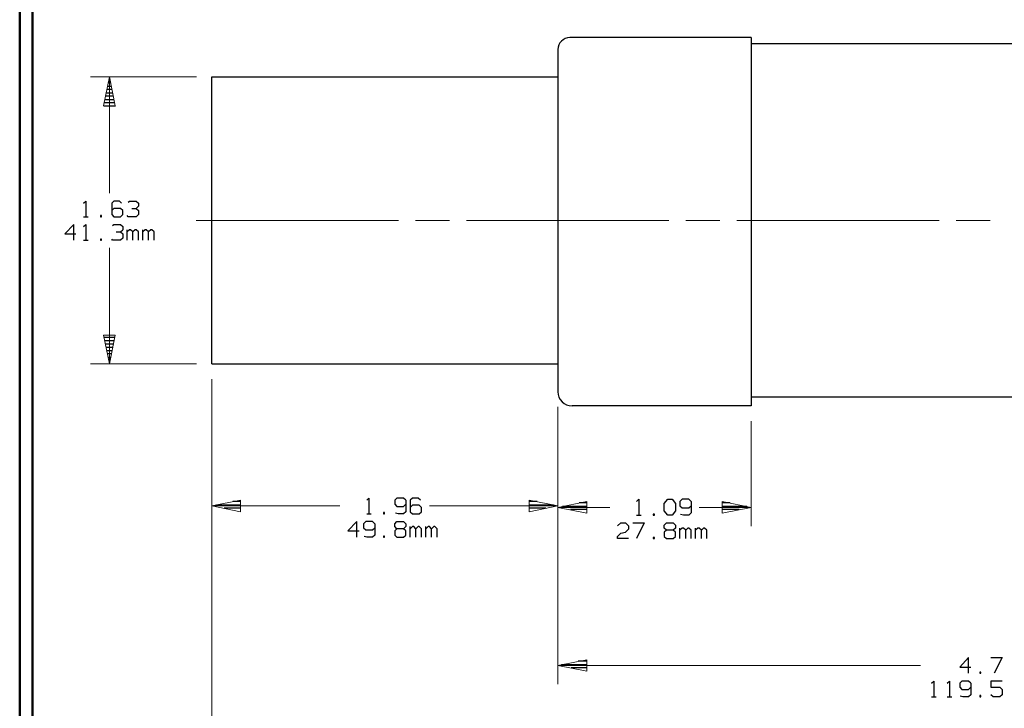
# Model space of a CAD drawing. Units: inches. Extents: x -3.57 to 3.55, y -2.65 to 2.89.
# Drawn here: x -3.57 to -0.59, y -1.23 to 0.84 of the extents above; entities that cross this region are included whole.
import ezdxf

# ---------------------------------------------------------------- set-up
doc = ezdxf.new("R2010")
doc.units = ezdxf.units.IN
doc.header["$MEASUREMENT"] = 0
doc.layers.add('Layer 1', color=7, linetype='Continuous')

msp = doc.modelspace()

# ---------------------------------------------------------------- linework, layer by layer
at = {"layer": 'Layer 1', "lineweight": 50}
for points in [[(-3.5667, 2.7597), (-3.5667, 2.7597), (-3.5667, -2.6458), (-3.5667, -2.6458)], [(-3.5285, 2.7215), (-3.5285, 2.7215), (-3.5285, -2.6076), (-3.5285, -2.6076)]]:
    msp.add_open_spline(points, degree=3, dxfattribs=at)
at = {"layer": 'Layer 1', "lineweight": 25}
for points in [[(-1.9062, 0.7889), (-1.9062, 0.7889), (-1.9132, 0.7882), (-1.9132, 0.7882), (-1.9132, 0.7882), (-1.9132, 0.7882), (-1.9201, 0.7861), (-1.9201, 0.7861), (-1.9201, 0.7861), (-1.9201, 0.7861), (-1.9264, 0.7826), (-1.9264, 0.7826), (-1.9264, 0.7826), (-1.9264, 0.7826), (-1.9312, 0.7785), (-1.9312, 0.7785), (-1.9312, 0.7785), (-1.9312, 0.7785), (-1.9361, 0.7729), (-1.9361, 0.7729), (-1.9361, 0.7729), (-1.9361, 0.7729), (-1.9396, 0.7667), (-1.9396, 0.7667), (-1.9396, 0.7667), (-1.9396, 0.7667), (-1.941, 0.7604), (-1.941, 0.7604), (-1.941, 0.7604), (-1.941, 0.7604), (-1.9417, 0.7535), (-1.9417, 0.7535)], [(-1.9417, -0.2799), (-1.9417, -0.2799), (-1.941, -0.2882), (-1.941, -0.2882), (-1.941, -0.2882), (-1.941, -0.2882), (-1.9389, -0.2958), (-1.9389, -0.2958), (-1.9389, -0.2958), (-1.9389, -0.2958), (-1.9347, -0.3035), (-1.9347, -0.3035), (-1.9347, -0.3035), (-1.9347, -0.3035), (-1.9292, -0.3097), (-1.9292, -0.3097), (-1.9292, -0.3097), (-1.9292, -0.3097), (-1.9229, -0.3153), (-1.9229, -0.3153), (-1.9229, -0.3153), (-1.9229, -0.3153), (-1.916, -0.3188), (-1.916, -0.3188), (-1.916, -0.3188), (-1.916, -0.3188), (-1.9076, -0.3215), (-1.9076, -0.3215), (-1.9076, -0.3215), (-1.9076, -0.3215), (-1.8993, -0.3222), (-1.8993, -0.3222)]]:
    msp.add_open_spline(points, degree=3, knots=[0, 0, 0, 0, 0.111111, 0.111111, 0.111111, 0.111111, 0.222222, 0.222222, 0.222222, 0.222222, 0.333333, 0.333333, 0.333333, 0.333333, 0.444444, 0.444444, 0.444444, 0.444444, 0.555556, 0.555556, 0.555556, 0.555556, 0.666667, 0.666667, 0.666667, 0.666667, 0.777778, 0.777778, 0.777778, 0.777778, 1, 1, 1, 1], dxfattribs=at)
for points in [[(-1.359, 0.7889), (-1.359, 0.7889), (-1.9062, 0.7889), (-1.9062, 0.7889)], [(-1.359, 0.7889), (-1.359, 0.7889), (-1.359, -0.3222), (-1.359, -0.3222)], [(-1.9417, 0.7535), (-1.9417, 0.7535), (-1.9417, -0.2799), (-1.9417, -0.2799)], [(-0.0181, 0.7701), (-0.0181, 0.7701), (-1.359, 0.7701), (-1.359, 0.7701)], [(-3.2965, 0.6625), (-3.2965, 0.6625), (-3.2931, 0.6625), (-3.2931, 0.6625)], [(-2.9868, -0.1958), (-2.9868, -0.1958), (-2.9868, 0.6701), (-2.9868, 0.6701)], [(-2.9868, 0.6701), (-2.9868, 0.6701), (-1.9417, 0.6701), (-1.9417, 0.6701)], [(-3.2875, 0.6319), (-3.2875, 0.6319), (-3.3021, 0.6319), (-3.3021, 0.6319)], [(-3.3, 0.6424), (-3.3, 0.6424), (-3.2896, 0.6424), (-3.2896, 0.6424)], [(-3.2917, 0.6521), (-3.2917, 0.6521), (-3.2979, 0.6521), (-3.2979, 0.6521)], [(-3.3083, 0.6021), (-3.3083, 0.6021), (-3.2812, 0.6021), (-3.2812, 0.6021)], [(-3.2833, 0.6125), (-3.2833, 0.6125), (-3.3062, 0.6125), (-3.3062, 0.6125)], [(-3.3042, 0.6222), (-3.3042, 0.6222), (-3.2854, 0.6222), (-3.2854, 0.6222)], [(-3.3125, 0.5826), (-3.3125, 0.5826), (-3.2778, 0.5826), (-3.2778, 0.5826)], [(-3.2792, 0.5924), (-3.2792, 0.5924), (-3.3104, 0.5924), (-3.3104, 0.5924)], [(-3.3736, 0.2896), (-3.3736, 0.2896), (-3.3667, 0.2958), (-3.3667, 0.2958)], [(-3.3667, 0.2958), (-3.3667, 0.2958), (-3.3667, 0.2486), (-3.3667, 0.2486)], [(-3.2826, 0.2958), (-3.2826, 0.2958), (-3.2889, 0.2896), (-3.2889, 0.2896)], [(-3.2889, 0.2896), (-3.2889, 0.2896), (-3.2889, 0.2549), (-3.2889, 0.2549)], [(-3.2826, 0.2736), (-3.2826, 0.2736), (-3.2889, 0.2674), (-3.2889, 0.2674)], [(-3.2653, 0.2958), (-3.2653, 0.2958), (-3.2826, 0.2958), (-3.2826, 0.2958)], [(-3.2625, 0.2736), (-3.2625, 0.2736), (-3.2826, 0.2736), (-3.2826, 0.2736)], [(-3.259, 0.2896), (-3.259, 0.2896), (-3.2653, 0.2958), (-3.2653, 0.2958)], [(-3.2556, 0.2674), (-3.2556, 0.2674), (-3.2625, 0.2736), (-3.2625, 0.2736)], [(-3.2389, 0.2924), (-3.2389, 0.2924), (-3.2354, 0.2958), (-3.2354, 0.2958)], [(-3.2354, 0.2958), (-3.2354, 0.2958), (-3.2153, 0.2958), (-3.2153, 0.2958)], [(-3.2285, 0.2736), (-3.2285, 0.2736), (-3.2153, 0.2736), (-3.2153, 0.2736)], [(-3.2153, 0.2958), (-3.2153, 0.2958), (-3.2083, 0.2896), (-3.2083, 0.2896)], [(-3.2153, 0.2736), (-3.2153, 0.2736), (-3.2083, 0.2799), (-3.2083, 0.2799)], [(-3.2153, 0.2736), (-3.2153, 0.2736), (-3.2083, 0.2674), (-3.2083, 0.2674)], [(-3.2083, 0.2896), (-3.2083, 0.2896), (-3.2083, 0.2799), (-3.2083, 0.2799)], [(-3.3736, 0.2486), (-3.3736, 0.2486), (-3.3597, 0.2486), (-3.3597, 0.2486)], [(-3.3194, 0.2521), (-3.3194, 0.2521), (-3.3229, 0.2521), (-3.3229, 0.2521)], [(-3.3229, 0.2521), (-3.3229, 0.2521), (-3.3229, 0.2486), (-3.3229, 0.2486)], [(-3.3229, 0.2486), (-3.3229, 0.2486), (-3.3194, 0.2486), (-3.3194, 0.2486)], [(-3.3194, 0.2486), (-3.3194, 0.2486), (-3.3194, 0.2521), (-3.3194, 0.2521)], [(-3.2889, 0.2549), (-3.2889, 0.2549), (-3.2826, 0.2486), (-3.2826, 0.2486)], [(-3.2826, 0.2486), (-3.2826, 0.2486), (-3.2625, 0.2486), (-3.2625, 0.2486)], [(-3.2625, 0.2486), (-3.2625, 0.2486), (-3.2556, 0.2549), (-3.2556, 0.2549)], [(-3.2556, 0.2549), (-3.2556, 0.2549), (-3.2556, 0.2674), (-3.2556, 0.2674)], [(-3.2389, 0.2486), (-3.2389, 0.2486), (-3.2424, 0.2521), (-3.2424, 0.2521)], [(-3.2153, 0.2486), (-3.2153, 0.2486), (-3.2389, 0.2486), (-3.2389, 0.2486)], [(-3.2083, 0.2549), (-3.2083, 0.2549), (-3.2153, 0.2486), (-3.2153, 0.2486)], [(-3.2083, 0.2674), (-3.2083, 0.2674), (-3.2083, 0.2549), (-3.2083, 0.2549)], [(-3.4035, 0.225), (-3.4035, 0.225), (-3.4306, 0.1965), (-3.4306, 0.1965)], [(-3.4035, 0.1778), (-3.4035, 0.1778), (-3.4035, 0.225), (-3.4035, 0.225)], [(-3.3736, 0.2187), (-3.3736, 0.2187), (-3.3667, 0.225), (-3.3667, 0.225)], [(-3.3667, 0.225), (-3.3667, 0.225), (-3.3667, 0.1778), (-3.3667, 0.1778)], [(-3.2861, 0.2222), (-3.2861, 0.2222), (-3.2826, 0.225), (-3.2826, 0.225)], [(-3.2826, 0.225), (-3.2826, 0.225), (-3.2625, 0.225), (-3.2625, 0.225)], [(-3.2625, 0.225), (-3.2625, 0.225), (-3.2556, 0.2187), (-3.2556, 0.2187)], [(-3.2625, 0.2028), (-3.2625, 0.2028), (-3.2556, 0.209), (-3.2556, 0.209)], [(-3.2556, 0.2187), (-3.2556, 0.2187), (-3.2556, 0.209), (-3.2556, 0.209)], [(-3.2424, 0.1778), (-3.2424, 0.1778), (-3.2424, 0.209), (-3.2424, 0.209)], [(-3.2354, 0.209), (-3.2354, 0.209), (-3.2424, 0.2028), (-3.2424, 0.2028)], [(-3.2319, 0.209), (-3.2319, 0.209), (-3.2354, 0.209), (-3.2354, 0.209)], [(-3.225, 0.2028), (-3.225, 0.2028), (-3.2319, 0.209), (-3.2319, 0.209)], [(-3.2181, 0.209), (-3.2181, 0.209), (-3.225, 0.2028), (-3.225, 0.2028)], [(-3.2153, 0.209), (-3.2153, 0.209), (-3.2181, 0.209), (-3.2181, 0.209)], [(-3.2083, 0.2028), (-3.2083, 0.2028), (-3.2153, 0.209), (-3.2153, 0.209)], [(-3.1951, 0.1778), (-3.1951, 0.1778), (-3.1951, 0.209), (-3.1951, 0.209)], [(-3.1882, 0.209), (-3.1882, 0.209), (-3.1951, 0.2028), (-3.1951, 0.2028)], [(-3.1847, 0.209), (-3.1847, 0.209), (-3.1882, 0.209), (-3.1882, 0.209)], [(-3.1778, 0.2028), (-3.1778, 0.2028), (-3.1847, 0.209), (-3.1847, 0.209)], [(-3.1708, 0.209), (-3.1708, 0.209), (-3.1778, 0.2028), (-3.1778, 0.2028)], [(-3.1681, 0.209), (-3.1681, 0.209), (-3.1708, 0.209), (-3.1708, 0.209)], [(-3.1611, 0.2028), (-3.1611, 0.2028), (-3.1681, 0.209), (-3.1681, 0.209)], [(-3.4306, 0.1965), (-3.4306, 0.1965), (-3.3972, 0.1965), (-3.3972, 0.1965)], [(-3.3194, 0.1812), (-3.3194, 0.1812), (-3.3229, 0.1812), (-3.3229, 0.1812)], [(-3.3229, 0.1812), (-3.3229, 0.1812), (-3.3229, 0.1778), (-3.3229, 0.1778)], [(-3.3194, 0.1778), (-3.3194, 0.1778), (-3.3194, 0.1812), (-3.3194, 0.1812)], [(-3.2861, 0.1778), (-3.2861, 0.1778), (-3.2889, 0.1812), (-3.2889, 0.1812)], [(-3.2757, 0.2028), (-3.2757, 0.2028), (-3.2625, 0.2028), (-3.2625, 0.2028)], [(-3.2625, 0.2028), (-3.2625, 0.2028), (-3.2556, 0.1965), (-3.2556, 0.1965)], [(-3.2556, 0.184), (-3.2556, 0.184), (-3.2625, 0.1778), (-3.2625, 0.1778)], [(-3.2556, 0.1965), (-3.2556, 0.1965), (-3.2556, 0.184), (-3.2556, 0.184)], [(-3.225, 0.1778), (-3.225, 0.1778), (-3.225, 0.2028), (-3.225, 0.2028)], [(-3.2083, 0.1778), (-3.2083, 0.1778), (-3.2083, 0.2028), (-3.2083, 0.2028)], [(-3.1778, 0.1778), (-3.1778, 0.1778), (-3.1778, 0.2028), (-3.1778, 0.2028)], [(-3.1611, 0.1778), (-3.1611, 0.1778), (-3.1611, 0.2028), (-3.1611, 0.2028)], [(-3.3736, 0.1778), (-3.3736, 0.1778), (-3.3597, 0.1778), (-3.3597, 0.1778)], [(-3.3229, 0.1778), (-3.3229, 0.1778), (-3.3194, 0.1778), (-3.3194, 0.1778)], [(-3.2625, 0.1778), (-3.2625, 0.1778), (-3.2861, 0.1778), (-3.2861, 0.1778)], [(-3.3104, -0.1153), (-3.3104, -0.1153), (-3.2792, -0.1153), (-3.2792, -0.1153)], [(-3.2806, -0.1257), (-3.2806, -0.1257), (-3.309, -0.1257), (-3.309, -0.1257)], [(-3.3069, -0.1354), (-3.3069, -0.1354), (-3.2826, -0.1354), (-3.2826, -0.1354)], [(-3.2847, -0.1458), (-3.2847, -0.1458), (-3.3049, -0.1458), (-3.3049, -0.1458)], [(-3.3028, -0.1556), (-3.3028, -0.1556), (-3.2868, -0.1556), (-3.2868, -0.1556)], [(-3.2889, -0.1653), (-3.2889, -0.1653), (-3.3007, -0.1653), (-3.3007, -0.1653)], [(-3.2986, -0.1757), (-3.2986, -0.1757), (-3.291, -0.1757), (-3.291, -0.1757)], [(-3.2931, -0.1854), (-3.2931, -0.1854), (-3.2965, -0.1854), (-3.2965, -0.1854)], [(-3.2951, -0.1958), (-3.2951, -0.1958), (-3.2951, -0.1958), (-3.2951, -0.1958)], [(-2.9868, -0.1958), (-2.9868, -0.1958), (-1.9417, -0.1958), (-1.9417, -0.1958)], [(-0.0181, -0.2958), (-0.0181, -0.2958), (-1.359, -0.2958), (-1.359, -0.2958)], [(-1.359, -0.3222), (-1.359, -0.3222), (-1.8993, -0.3222), (-1.8993, -0.3222)], [(-2.9729, -0.6208), (-2.9729, -0.6208), (-2.8993, -0.6208), (-2.8993, -0.6208)], [(-2.8993, -0.6104), (-2.8993, -0.6104), (-2.9229, -0.6104), (-2.9229, -0.6104)], [(-2.5187, -0.6069), (-2.5187, -0.6069), (-2.5125, -0.6007), (-2.5125, -0.6007)], [(-2.5125, -0.6007), (-2.5125, -0.6007), (-2.5125, -0.6479), (-2.5125, -0.6479)], [(-2.4278, -0.6007), (-2.4278, -0.6007), (-2.4347, -0.6069), (-2.4347, -0.6069)], [(-2.4347, -0.6069), (-2.4347, -0.6069), (-2.4347, -0.6194), (-2.4347, -0.6194)], [(-2.4347, -0.6194), (-2.4347, -0.6194), (-2.4278, -0.6257), (-2.4278, -0.6257)], [(-2.4076, -0.6007), (-2.4076, -0.6007), (-2.4278, -0.6007), (-2.4278, -0.6007)], [(-2.4007, -0.6069), (-2.4007, -0.6069), (-2.4076, -0.6007), (-2.4076, -0.6007)], [(-2.4076, -0.6257), (-2.4076, -0.6257), (-2.4007, -0.6194), (-2.4007, -0.6194)], [(-2.4007, -0.6069), (-2.4007, -0.6069), (-2.4007, -0.6417), (-2.4007, -0.6417)], [(-2.3806, -0.6007), (-2.3806, -0.6007), (-2.3875, -0.6069), (-2.3875, -0.6069)], [(-2.3875, -0.6069), (-2.3875, -0.6069), (-2.3875, -0.6417), (-2.3875, -0.6417)], [(-2.3806, -0.6222), (-2.3806, -0.6222), (-2.3875, -0.6285), (-2.3875, -0.6285)], [(-2.3639, -0.6007), (-2.3639, -0.6007), (-2.3806, -0.6007), (-2.3806, -0.6007)], [(-2.3604, -0.6222), (-2.3604, -0.6222), (-2.3806, -0.6222), (-2.3806, -0.6222)], [(-2.3569, -0.6069), (-2.3569, -0.6069), (-2.3639, -0.6007), (-2.3639, -0.6007)], [(-2.3535, -0.6285), (-2.3535, -0.6285), (-2.3604, -0.6222), (-2.3604, -0.6222)], [(-2.0049, -0.6104), (-2.0049, -0.6104), (-2.0292, -0.6104), (-2.0292, -0.6104)], [(-2.0292, -0.6208), (-2.0292, -0.6208), (-1.9549, -0.6208), (-1.9549, -0.6208)], [(-1.8542, -0.6146), (-1.8542, -0.6146), (-1.8778, -0.6146), (-1.8778, -0.6146)], [(-1.7049, -0.6111), (-1.7049, -0.6111), (-1.6979, -0.6042), (-1.6979, -0.6042)], [(-1.6979, -0.6042), (-1.6979, -0.6042), (-1.6979, -0.6521), (-1.6979, -0.6521)], [(-1.6208, -0.6174), (-1.6208, -0.6174), (-1.6104, -0.6042), (-1.6104, -0.6042)], [(-1.6208, -0.6389), (-1.6208, -0.6389), (-1.6208, -0.6174), (-1.6208, -0.6174)], [(-1.6104, -0.6042), (-1.6104, -0.6042), (-1.5972, -0.6042), (-1.5972, -0.6042)], [(-1.5972, -0.6042), (-1.5972, -0.6042), (-1.5868, -0.6174), (-1.5868, -0.6174)], [(-1.5868, -0.6174), (-1.5868, -0.6174), (-1.5868, -0.6389), (-1.5868, -0.6389)], [(-1.5667, -0.6042), (-1.5667, -0.6042), (-1.5736, -0.6111), (-1.5736, -0.6111)], [(-1.5736, -0.6111), (-1.5736, -0.6111), (-1.5736, -0.6236), (-1.5736, -0.6236)], [(-1.5736, -0.6236), (-1.5736, -0.6236), (-1.5667, -0.6299), (-1.5667, -0.6299)], [(-1.5465, -0.6042), (-1.5465, -0.6042), (-1.5667, -0.6042), (-1.5667, -0.6042)], [(-1.5396, -0.6111), (-1.5396, -0.6111), (-1.5465, -0.6042), (-1.5465, -0.6042)], [(-1.5465, -0.6299), (-1.5465, -0.6299), (-1.5396, -0.6236), (-1.5396, -0.6236)], [(-1.5396, -0.6111), (-1.5396, -0.6111), (-1.5396, -0.6451), (-1.5396, -0.6451)], [(-1.4215, -0.6146), (-1.4215, -0.6146), (-1.4458, -0.6146), (-1.4458, -0.6146)], [(-2.8993, -0.6306), (-2.8993, -0.6306), (-2.9493, -0.6306), (-2.9493, -0.6306)], [(-2.8993, -0.641), (-2.8993, -0.641), (-2.8993, -0.641), (-2.8993, -0.641)], [(-2.5187, -0.6479), (-2.5187, -0.6479), (-2.5056, -0.6479), (-2.5056, -0.6479)], [(-2.4653, -0.6444), (-2.4653, -0.6444), (-2.4681, -0.6444), (-2.4681, -0.6444)], [(-2.4681, -0.6444), (-2.4681, -0.6444), (-2.4681, -0.6479), (-2.4681, -0.6479)], [(-2.4681, -0.6479), (-2.4681, -0.6479), (-2.4653, -0.6479), (-2.4653, -0.6479)], [(-2.4653, -0.6479), (-2.4653, -0.6479), (-2.4653, -0.6444), (-2.4653, -0.6444)], [(-2.4243, -0.6479), (-2.4243, -0.6479), (-2.4326, -0.6458), (-2.4326, -0.6458)], [(-2.4278, -0.6257), (-2.4278, -0.6257), (-2.4076, -0.6257), (-2.4076, -0.6257)], [(-2.4076, -0.6479), (-2.4076, -0.6479), (-2.4243, -0.6479), (-2.4243, -0.6479)], [(-2.4007, -0.6417), (-2.4007, -0.6417), (-2.4076, -0.6479), (-2.4076, -0.6479)], [(-2.3875, -0.6417), (-2.3875, -0.6417), (-2.3806, -0.6479), (-2.3806, -0.6479)], [(-2.3806, -0.6479), (-2.3806, -0.6479), (-2.3604, -0.6479), (-2.3604, -0.6479)], [(-2.3604, -0.6479), (-2.3604, -0.6479), (-2.3535, -0.6417), (-2.3535, -0.6417)], [(-2.3535, -0.6417), (-2.3535, -0.6417), (-2.3535, -0.6285), (-2.3535, -0.6285)], [(-1.9785, -0.6306), (-1.9785, -0.6306), (-2.0292, -0.6306), (-2.0292, -0.6306)], [(-2.0292, -0.641), (-2.0292, -0.641), (-2.0292, -0.641), (-2.0292, -0.641)], [(-1.9278, -0.625), (-1.9278, -0.625), (-1.8542, -0.625), (-1.8542, -0.625)], [(-1.8542, -0.6347), (-1.8542, -0.6347), (-1.9042, -0.6347), (-1.9042, -0.6347)], [(-1.8542, -0.6451), (-1.8542, -0.6451), (-1.8542, -0.6451), (-1.8542, -0.6451)], [(-1.7049, -0.6521), (-1.7049, -0.6521), (-1.691, -0.6521), (-1.691, -0.6521)], [(-1.6507, -0.6486), (-1.6507, -0.6486), (-1.6542, -0.6486), (-1.6542, -0.6486)], [(-1.6542, -0.6486), (-1.6542, -0.6486), (-1.6542, -0.6521), (-1.6542, -0.6521)], [(-1.6542, -0.6521), (-1.6542, -0.6521), (-1.6507, -0.6521), (-1.6507, -0.6521)], [(-1.6507, -0.6521), (-1.6507, -0.6521), (-1.6507, -0.6486), (-1.6507, -0.6486)], [(-1.6104, -0.6521), (-1.6104, -0.6521), (-1.6208, -0.6389), (-1.6208, -0.6389)], [(-1.5972, -0.6521), (-1.5972, -0.6521), (-1.6104, -0.6521), (-1.6104, -0.6521)], [(-1.5868, -0.6389), (-1.5868, -0.6389), (-1.5972, -0.6521), (-1.5972, -0.6521)], [(-1.5632, -0.6521), (-1.5632, -0.6521), (-1.5715, -0.65), (-1.5715, -0.65)], [(-1.5667, -0.6299), (-1.5667, -0.6299), (-1.5465, -0.6299), (-1.5465, -0.6299)], [(-1.5465, -0.6521), (-1.5465, -0.6521), (-1.5632, -0.6521), (-1.5632, -0.6521)], [(-1.5396, -0.6451), (-1.5396, -0.6451), (-1.5465, -0.6521), (-1.5465, -0.6521)], [(-1.4458, -0.625), (-1.4458, -0.625), (-1.3715, -0.625), (-1.3715, -0.625)], [(-1.3951, -0.6347), (-1.3951, -0.6347), (-1.4458, -0.6347), (-1.4458, -0.6347)], [(-1.4458, -0.6451), (-1.4458, -0.6451), (-1.4458, -0.6451), (-1.4458, -0.6451)], [(-2.5493, -0.6708), (-2.5493, -0.6708), (-2.5764, -0.6993), (-2.5764, -0.6993)], [(-2.5493, -0.7188), (-2.5493, -0.7188), (-2.5493, -0.6708), (-2.5493, -0.6708)], [(-2.5222, -0.6708), (-2.5222, -0.6708), (-2.5292, -0.6778), (-2.5292, -0.6778)], [(-2.5292, -0.6778), (-2.5292, -0.6778), (-2.5292, -0.6903), (-2.5292, -0.6903)], [(-2.5021, -0.6708), (-2.5021, -0.6708), (-2.5222, -0.6708), (-2.5222, -0.6708)], [(-2.4951, -0.6778), (-2.4951, -0.6778), (-2.5021, -0.6708), (-2.5021, -0.6708)], [(-2.4951, -0.6778), (-2.4951, -0.6778), (-2.4951, -0.7125), (-2.4951, -0.7125)], [(-2.4347, -0.6778), (-2.4347, -0.6778), (-2.4278, -0.6708), (-2.4278, -0.6708)], [(-2.4347, -0.6868), (-2.4347, -0.6868), (-2.4347, -0.6778), (-2.4347, -0.6778)], [(-2.4278, -0.6708), (-2.4278, -0.6708), (-2.4076, -0.6708), (-2.4076, -0.6708)], [(-2.4076, -0.6708), (-2.4076, -0.6708), (-2.4007, -0.6778), (-2.4007, -0.6778)], [(-2.4007, -0.6778), (-2.4007, -0.6778), (-2.4007, -0.6868), (-2.4007, -0.6868)], [(-1.7618, -0.6847), (-1.7618, -0.6847), (-1.7521, -0.675), (-1.7521, -0.675)], [(-1.7521, -0.675), (-1.7521, -0.675), (-1.7382, -0.675), (-1.7382, -0.675)], [(-1.7382, -0.675), (-1.7382, -0.675), (-1.7285, -0.6847), (-1.7285, -0.6847)], [(-1.7153, -0.675), (-1.7153, -0.675), (-1.6812, -0.675), (-1.6812, -0.675)], [(-1.6812, -0.675), (-1.6812, -0.675), (-1.7049, -0.7222), (-1.7049, -0.7222)], [(-1.6208, -0.6819), (-1.6208, -0.6819), (-1.6139, -0.675), (-1.6139, -0.675)], [(-1.6208, -0.691), (-1.6208, -0.691), (-1.6208, -0.6819), (-1.6208, -0.6819)], [(-1.6139, -0.675), (-1.6139, -0.675), (-1.5937, -0.675), (-1.5937, -0.675)], [(-1.5937, -0.675), (-1.5937, -0.675), (-1.5868, -0.6819), (-1.5868, -0.6819)], [(-1.5868, -0.6819), (-1.5868, -0.6819), (-1.5868, -0.691), (-1.5868, -0.691)], [(-2.5764, -0.6993), (-2.5764, -0.6993), (-2.5424, -0.6993), (-2.5424, -0.6993)], [(-2.5292, -0.6903), (-2.5292, -0.6903), (-2.5222, -0.6965), (-2.5222, -0.6965)], [(-2.5222, -0.6965), (-2.5222, -0.6965), (-2.5021, -0.6965), (-2.5021, -0.6965)], [(-2.5021, -0.6965), (-2.5021, -0.6965), (-2.4951, -0.6903), (-2.4951, -0.6903)], [(-2.4951, -0.7125), (-2.4951, -0.7125), (-2.5021, -0.7188), (-2.5021, -0.7188)], [(-2.4278, -0.6931), (-2.4278, -0.6931), (-2.4347, -0.6868), (-2.4347, -0.6868)], [(-2.4278, -0.6931), (-2.4278, -0.6931), (-2.4347, -0.6993), (-2.4347, -0.6993)], [(-2.4347, -0.6993), (-2.4347, -0.6993), (-2.4347, -0.7125), (-2.4347, -0.7125)], [(-2.4347, -0.7125), (-2.4347, -0.7125), (-2.4278, -0.7188), (-2.4278, -0.7188)], [(-2.4076, -0.6931), (-2.4076, -0.6931), (-2.4278, -0.6931), (-2.4278, -0.6931)], [(-2.4007, -0.6868), (-2.4007, -0.6868), (-2.4076, -0.6931), (-2.4076, -0.6931)], [(-2.4007, -0.6993), (-2.4007, -0.6993), (-2.4076, -0.6931), (-2.4076, -0.6931)], [(-2.4076, -0.7188), (-2.4076, -0.7188), (-2.4007, -0.7125), (-2.4007, -0.7125)], [(-2.4007, -0.7125), (-2.4007, -0.7125), (-2.4007, -0.6993), (-2.4007, -0.6993)], [(-2.3875, -0.7188), (-2.3875, -0.7188), (-2.3875, -0.6868), (-2.3875, -0.6868)], [(-2.3806, -0.6868), (-2.3806, -0.6868), (-2.3875, -0.6931), (-2.3875, -0.6931)], [(-2.3771, -0.6868), (-2.3771, -0.6868), (-2.3806, -0.6868), (-2.3806, -0.6868)], [(-2.3708, -0.6931), (-2.3708, -0.6931), (-2.3771, -0.6868), (-2.3771, -0.6868)], [(-2.3639, -0.6868), (-2.3639, -0.6868), (-2.3708, -0.6931), (-2.3708, -0.6931)], [(-2.3708, -0.7188), (-2.3708, -0.7188), (-2.3708, -0.6931), (-2.3708, -0.6931)], [(-2.3604, -0.6868), (-2.3604, -0.6868), (-2.3639, -0.6868), (-2.3639, -0.6868)], [(-2.3535, -0.6931), (-2.3535, -0.6931), (-2.3604, -0.6868), (-2.3604, -0.6868)], [(-2.3535, -0.7188), (-2.3535, -0.7188), (-2.3535, -0.6931), (-2.3535, -0.6931)], [(-2.3403, -0.7188), (-2.3403, -0.7188), (-2.3403, -0.6868), (-2.3403, -0.6868)], [(-2.3333, -0.6868), (-2.3333, -0.6868), (-2.3403, -0.6931), (-2.3403, -0.6931)], [(-2.3299, -0.6868), (-2.3299, -0.6868), (-2.3333, -0.6868), (-2.3333, -0.6868)], [(-2.3236, -0.6931), (-2.3236, -0.6931), (-2.3299, -0.6868), (-2.3299, -0.6868)], [(-2.3167, -0.6868), (-2.3167, -0.6868), (-2.3236, -0.6931), (-2.3236, -0.6931)], [(-2.3236, -0.7188), (-2.3236, -0.7188), (-2.3236, -0.6931), (-2.3236, -0.6931)], [(-2.3132, -0.6868), (-2.3132, -0.6868), (-2.3167, -0.6868), (-2.3167, -0.6868)], [(-2.3062, -0.6931), (-2.3062, -0.6931), (-2.3132, -0.6868), (-2.3132, -0.6868)], [(-2.3062, -0.7188), (-2.3062, -0.7188), (-2.3062, -0.6931), (-2.3062, -0.6931)], [(-1.7618, -0.716), (-1.7618, -0.716), (-1.7521, -0.7069), (-1.7521, -0.7069)], [(-1.7521, -0.7069), (-1.7521, -0.7069), (-1.7382, -0.7035), (-1.7382, -0.7035)], [(-1.7285, -0.6944), (-1.7285, -0.6944), (-1.7382, -0.7035), (-1.7382, -0.7035)], [(-1.7285, -0.6847), (-1.7285, -0.6847), (-1.7285, -0.6944), (-1.7285, -0.6944)], [(-1.6139, -0.6972), (-1.6139, -0.6972), (-1.6208, -0.691), (-1.6208, -0.691)], [(-1.6139, -0.6972), (-1.6139, -0.6972), (-1.6208, -0.7035), (-1.6208, -0.7035)], [(-1.6208, -0.7035), (-1.6208, -0.7035), (-1.6208, -0.716), (-1.6208, -0.716)], [(-1.5937, -0.6972), (-1.5937, -0.6972), (-1.6139, -0.6972), (-1.6139, -0.6972)], [(-1.5868, -0.691), (-1.5868, -0.691), (-1.5937, -0.6972), (-1.5937, -0.6972)], [(-1.5868, -0.7035), (-1.5868, -0.7035), (-1.5937, -0.6972), (-1.5937, -0.6972)], [(-1.5868, -0.716), (-1.5868, -0.716), (-1.5868, -0.7035), (-1.5868, -0.7035)], [(-1.5736, -0.7222), (-1.5736, -0.7222), (-1.5736, -0.691), (-1.5736, -0.691)], [(-1.5667, -0.691), (-1.5667, -0.691), (-1.5736, -0.6972), (-1.5736, -0.6972)], [(-1.5632, -0.691), (-1.5632, -0.691), (-1.5667, -0.691), (-1.5667, -0.691)], [(-1.5562, -0.6972), (-1.5562, -0.6972), (-1.5632, -0.691), (-1.5632, -0.691)], [(-1.55, -0.691), (-1.55, -0.691), (-1.5562, -0.6972), (-1.5562, -0.6972)], [(-1.5562, -0.7222), (-1.5562, -0.7222), (-1.5562, -0.6972), (-1.5562, -0.6972)], [(-1.5465, -0.691), (-1.5465, -0.691), (-1.55, -0.691), (-1.55, -0.691)], [(-1.5396, -0.6972), (-1.5396, -0.6972), (-1.5465, -0.691), (-1.5465, -0.691)], [(-1.5396, -0.7222), (-1.5396, -0.7222), (-1.5396, -0.6972), (-1.5396, -0.6972)], [(-1.5264, -0.7222), (-1.5264, -0.7222), (-1.5264, -0.691), (-1.5264, -0.691)], [(-1.5194, -0.691), (-1.5194, -0.691), (-1.5264, -0.6972), (-1.5264, -0.6972)], [(-1.516, -0.691), (-1.516, -0.691), (-1.5194, -0.691), (-1.5194, -0.691)], [(-1.509, -0.6972), (-1.509, -0.6972), (-1.516, -0.691), (-1.516, -0.691)], [(-1.5028, -0.691), (-1.5028, -0.691), (-1.509, -0.6972), (-1.509, -0.6972)], [(-1.509, -0.7222), (-1.509, -0.7222), (-1.509, -0.6972), (-1.509, -0.6972)], [(-1.4993, -0.691), (-1.4993, -0.691), (-1.5028, -0.691), (-1.5028, -0.691)], [(-1.4924, -0.6972), (-1.4924, -0.6972), (-1.4993, -0.691), (-1.4993, -0.691)], [(-1.4924, -0.7222), (-1.4924, -0.7222), (-1.4924, -0.6972), (-1.4924, -0.6972)], [(-2.5187, -0.7188), (-2.5187, -0.7188), (-2.5271, -0.7167), (-2.5271, -0.7167)], [(-2.5021, -0.7188), (-2.5021, -0.7188), (-2.5187, -0.7188), (-2.5187, -0.7188)], [(-2.4653, -0.7153), (-2.4653, -0.7153), (-2.4681, -0.7153), (-2.4681, -0.7153)], [(-2.4681, -0.7153), (-2.4681, -0.7153), (-2.4681, -0.7188), (-2.4681, -0.7188)], [(-2.4681, -0.7188), (-2.4681, -0.7188), (-2.4653, -0.7188), (-2.4653, -0.7188)], [(-2.4653, -0.7188), (-2.4653, -0.7188), (-2.4653, -0.7153), (-2.4653, -0.7153)], [(-2.4278, -0.7188), (-2.4278, -0.7188), (-2.4076, -0.7188), (-2.4076, -0.7188)], [(-1.7618, -0.7222), (-1.7618, -0.7222), (-1.7618, -0.716), (-1.7618, -0.716)], [(-1.7285, -0.7222), (-1.7285, -0.7222), (-1.7618, -0.7222), (-1.7618, -0.7222)], [(-1.6507, -0.7194), (-1.6507, -0.7194), (-1.6542, -0.7194), (-1.6542, -0.7194)], [(-1.6542, -0.7194), (-1.6542, -0.7194), (-1.6542, -0.7222), (-1.6542, -0.7222)], [(-1.6542, -0.7222), (-1.6542, -0.7222), (-1.6507, -0.7222), (-1.6507, -0.7222)], [(-1.6507, -0.7222), (-1.6507, -0.7222), (-1.6507, -0.7194), (-1.6507, -0.7194)], [(-1.6208, -0.716), (-1.6208, -0.716), (-1.6139, -0.7222), (-1.6139, -0.7222)], [(-1.6139, -0.7222), (-1.6139, -0.7222), (-1.5937, -0.7222), (-1.5937, -0.7222)], [(-1.5937, -0.7222), (-1.5937, -0.7222), (-1.5868, -0.716), (-1.5868, -0.716)], [(-1.8542, -1.0924), (-1.8542, -1.0924), (-1.8812, -1.0924), (-1.8812, -1.0924)], [(-0.7021, -1.0819), (-0.7021, -1.0819), (-0.7292, -1.1104), (-0.7292, -1.1104)], [(-0.7021, -1.1292), (-0.7021, -1.1292), (-0.7021, -1.0819), (-0.7021, -1.0819)], [(-0.6347, -1.0819), (-0.6347, -1.0819), (-0.6014, -1.0819), (-0.6014, -1.0819)], [(-0.6014, -1.0819), (-0.6014, -1.0819), (-0.625, -1.1292), (-0.625, -1.1292)], [(-1.9312, -1.1028), (-1.9312, -1.1028), (-1.8542, -1.1028), (-1.8542, -1.1028)], [(-1.8542, -1.1125), (-1.8542, -1.1125), (-1.9021, -1.1125), (-1.9021, -1.1125)], [(-1.8542, -1.1229), (-1.8542, -1.1229), (-1.8542, -1.1229), (-1.8542, -1.1229)], [(-0.7292, -1.1104), (-0.7292, -1.1104), (-0.6958, -1.1104), (-0.6958, -1.1104)], [(-0.6653, -1.1257), (-0.6653, -1.1257), (-0.6687, -1.1257), (-0.6687, -1.1257)], [(-0.6687, -1.1257), (-0.6687, -1.1257), (-0.6687, -1.1292), (-0.6687, -1.1292)], [(-0.6687, -1.1292), (-0.6687, -1.1292), (-0.6653, -1.1292), (-0.6653, -1.1292)], [(-0.6653, -1.1292), (-0.6653, -1.1292), (-0.6653, -1.1257), (-0.6653, -1.1257)], [(-0.8139, -1.159), (-0.8139, -1.159), (-0.8069, -1.1528), (-0.8069, -1.1528)], [(-0.8069, -1.1528), (-0.8069, -1.1528), (-0.8069, -1.2), (-0.8069, -1.2)], [(-0.7667, -1.159), (-0.7667, -1.159), (-0.7597, -1.1528), (-0.7597, -1.1528)], [(-0.7597, -1.1528), (-0.7597, -1.1528), (-0.7597, -1.2), (-0.7597, -1.2)], [(-0.7229, -1.1528), (-0.7229, -1.1528), (-0.7292, -1.159), (-0.7292, -1.159)], [(-0.7292, -1.159), (-0.7292, -1.159), (-0.7292, -1.1715), (-0.7292, -1.1715)], [(-0.7021, -1.1528), (-0.7021, -1.1528), (-0.7229, -1.1528), (-0.7229, -1.1528)], [(-0.6958, -1.159), (-0.6958, -1.159), (-0.7021, -1.1528), (-0.7021, -1.1528)], [(-0.6958, -1.159), (-0.6958, -1.159), (-0.6958, -1.1938), (-0.6958, -1.1938)], [(-0.6014, -1.1528), (-0.6014, -1.1528), (-0.6347, -1.1528), (-0.6347, -1.1528)], [(-0.6347, -1.1528), (-0.6347, -1.1528), (-0.6347, -1.1715), (-0.6347, -1.1715)], [(-0.7292, -1.1715), (-0.7292, -1.1715), (-0.7229, -1.1778), (-0.7229, -1.1778)], [(-0.7229, -1.1778), (-0.7229, -1.1778), (-0.7021, -1.1778), (-0.7021, -1.1778)], [(-0.7021, -1.1778), (-0.7021, -1.1778), (-0.6958, -1.1715), (-0.6958, -1.1715)], [(-0.6347, -1.1715), (-0.6347, -1.1715), (-0.6076, -1.1715), (-0.6076, -1.1715)], [(-0.6076, -1.1715), (-0.6076, -1.1715), (-0.6014, -1.1778), (-0.6014, -1.1778)], [(-0.6014, -1.1778), (-0.6014, -1.1778), (-0.6014, -1.1938), (-0.6014, -1.1938)], [(-0.8139, -1.2), (-0.8139, -1.2), (-0.8, -1.2), (-0.8, -1.2)], [(-0.7667, -1.2), (-0.7667, -1.2), (-0.7528, -1.2), (-0.7528, -1.2)], [(-0.7194, -1.2), (-0.7194, -1.2), (-0.7278, -1.1979), (-0.7278, -1.1979)], [(-0.7021, -1.2), (-0.7021, -1.2), (-0.7194, -1.2), (-0.7194, -1.2)], [(-0.6958, -1.1938), (-0.6958, -1.1938), (-0.7021, -1.2), (-0.7021, -1.2)], [(-0.6653, -1.1965), (-0.6653, -1.1965), (-0.6687, -1.1965), (-0.6687, -1.1965)], [(-0.6687, -1.1965), (-0.6687, -1.1965), (-0.6687, -1.2), (-0.6687, -1.2)], [(-0.6687, -1.2), (-0.6687, -1.2), (-0.6653, -1.2), (-0.6653, -1.2)], [(-0.6653, -1.2), (-0.6653, -1.2), (-0.6653, -1.1965), (-0.6653, -1.1965)], [(-0.6285, -1.2), (-0.6285, -1.2), (-0.6347, -1.1938), (-0.6347, -1.1938)], [(-0.6076, -1.2), (-0.6076, -1.2), (-0.6285, -1.2), (-0.6285, -1.2)], [(-0.6014, -1.1938), (-0.6014, -1.1938), (-0.6076, -1.2), (-0.6076, -1.2)]]:
    msp.add_open_spline(points, degree=3, dxfattribs=at)
at = {"layer": 'Layer 1', "lineweight": 13}
for points in [[(-3.0326, 0.6701), (-3.0326, 0.6701), (-3.3528, 0.6701), (-3.3528, 0.6701)], [(-3.2958, 0.6701), (-3.2958, 0.6701), (-3.2958, 0.3194), (-3.2958, 0.3194)], [(-3.034, 0.2368), (-3.034, 0.2368), (-2.4229, 0.2368), (-2.4229, 0.2368)], [(-2.3715, 0.2368), (-2.3715, 0.2368), (-2.2694, 0.2368), (-2.2694, 0.2368)], [(-2.2181, 0.2368), (-2.2181, 0.2368), (-1.6069, 0.2368), (-1.6069, 0.2368)], [(-1.5556, 0.2368), (-1.5556, 0.2368), (-1.4535, 0.2368), (-1.4535, 0.2368)], [(-1.4021, 0.2368), (-1.4021, 0.2368), (-0.791, 0.2368), (-0.791, 0.2368)], [(-0.7396, 0.2368), (-0.7396, 0.2368), (-0.6375, 0.2368), (-0.6375, 0.2368)], [(-3.2958, 0.1542), (-3.2958, 0.1542), (-3.2958, -0.1958), (-3.2958, -0.1958)], [(-3.0326, -0.1958), (-3.0326, -0.1958), (-3.3528, -0.1958), (-3.3528, -0.1958)], [(-2.9868, -0.2417), (-2.9868, -0.2417), (-2.9868, -0.6813), (-2.9868, -0.6813)], [(-2.9868, -0.2417), (-2.9868, -0.2417), (-2.9868, -1.5743), (-2.9868, -1.5743)], [(-1.9417, -0.3257), (-1.9417, -0.3257), (-1.9417, -1.1625), (-1.9417, -1.1625)], [(-1.9417, -0.3257), (-1.9417, -0.3257), (-1.9417, -0.6854), (-1.9417, -0.6854)], [(-1.9417, -0.3257), (-1.9417, -0.3257), (-1.9417, -0.6813), (-1.9417, -0.6813)], [(-1.359, -0.3681), (-1.359, -0.3681), (-1.359, -0.6854), (-1.359, -0.6854)], [(-2.9868, -0.6243), (-2.9868, -0.6243), (-2.6, -0.6243), (-2.6, -0.6243)], [(-2.3292, -0.6243), (-2.3292, -0.6243), (-1.9417, -0.6243), (-1.9417, -0.6243)], [(-1.7854, -0.6285), (-1.7854, -0.6285), (-1.9417, -0.6285), (-1.9417, -0.6285)], [(-1.359, -0.6285), (-1.359, -0.6285), (-1.5153, -0.6285), (-1.5153, -0.6285)], [(-0.8472, -1.1056), (-0.8472, -1.1056), (-1.9417, -1.1056), (-1.9417, -1.1056)]]:
    msp.add_open_spline(points, degree=3, dxfattribs=at)
for points in [[(-3.3132, 0.5826), (-3.3132, 0.5826), (-3.2958, 0.6701), (-3.2958, 0.6701), (-3.2958, 0.6701), (-3.2958, 0.6701), (-3.2785, 0.5826), (-3.2785, 0.5826), (-3.2785, 0.5826), (-3.2785, 0.5826), (-3.3132, 0.5826), (-3.3132, 0.5826)], [(-3.2785, -0.109), (-3.2785, -0.109), (-3.2958, -0.1958), (-3.2958, -0.1958), (-3.2958, -0.1958), (-3.2958, -0.1958), (-3.3132, -0.109), (-3.3132, -0.109), (-3.3132, -0.109), (-3.3132, -0.109), (-3.2785, -0.109), (-3.2785, -0.109)], [(-2.9, -0.6069), (-2.9, -0.6069), (-2.9868, -0.6243), (-2.9868, -0.6243), (-2.9868, -0.6243), (-2.9868, -0.6243), (-2.9, -0.6417), (-2.9, -0.6417), (-2.9, -0.6417), (-2.9, -0.6417), (-2.9, -0.6069), (-2.9, -0.6069)], [(-2.0292, -0.6417), (-2.0292, -0.6417), (-1.9417, -0.6243), (-1.9417, -0.6243), (-1.9417, -0.6243), (-1.9417, -0.6243), (-2.0292, -0.6069), (-2.0292, -0.6069), (-2.0292, -0.6069), (-2.0292, -0.6069), (-2.0292, -0.6417), (-2.0292, -0.6417)], [(-1.8549, -0.6111), (-1.8549, -0.6111), (-1.9417, -0.6285), (-1.9417, -0.6285), (-1.9417, -0.6285), (-1.9417, -0.6285), (-1.8549, -0.6458), (-1.8549, -0.6458), (-1.8549, -0.6458), (-1.8549, -0.6458), (-1.8549, -0.6111), (-1.8549, -0.6111)], [(-1.4465, -0.6458), (-1.4465, -0.6458), (-1.359, -0.6285), (-1.359, -0.6285), (-1.359, -0.6285), (-1.359, -0.6285), (-1.4465, -0.6111), (-1.4465, -0.6111), (-1.4465, -0.6111), (-1.4465, -0.6111), (-1.4465, -0.6458), (-1.4465, -0.6458)], [(-1.8549, -1.0882), (-1.8549, -1.0882), (-1.9417, -1.1056), (-1.9417, -1.1056), (-1.9417, -1.1056), (-1.9417, -1.1056), (-1.8549, -1.1229), (-1.8549, -1.1229), (-1.8549, -1.1229), (-1.8549, -1.1229), (-1.8549, -1.0882), (-1.8549, -1.0882)]]:
    msp.add_open_spline(points, degree=3, knots=[0, 0, 0, 0, 0.25, 0.25, 0.25, 0.25, 0.5, 0.5, 0.5, 0.5, 1, 1, 1, 1], dxfattribs=at)

doc.saveas('drawing.dxf')
